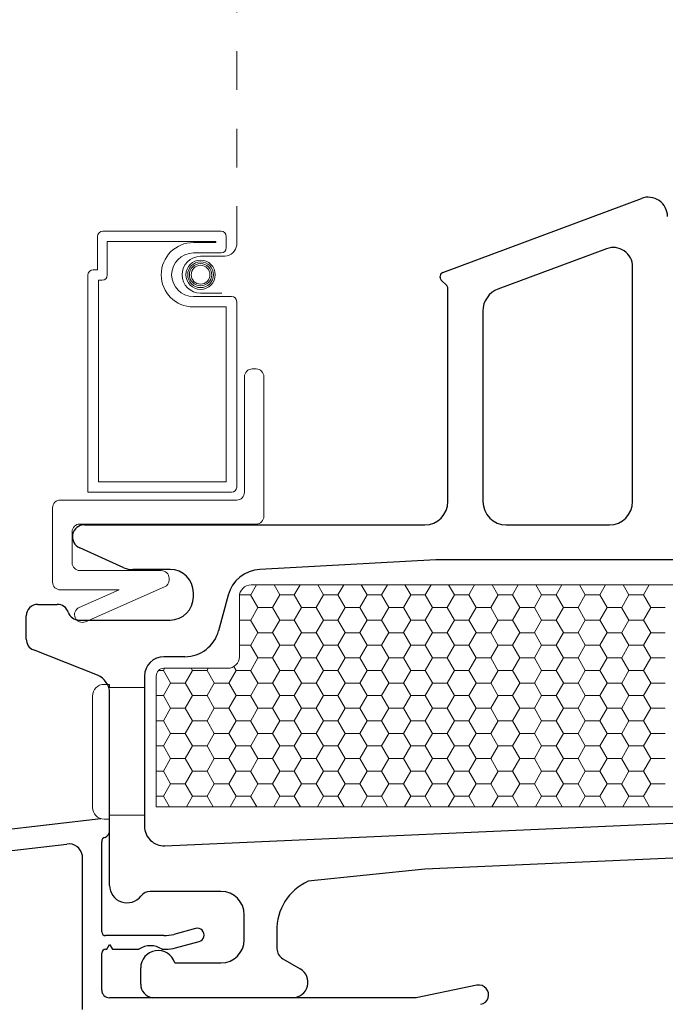
# Model space of a CAD drawing. Units: inches. Extents: x -498 to 909, y 157 to 829.
# Drawn here: x 578 to 579, y 268 to 270 of the extents above; entities that cross this region are included whole.
import ezdxf

# ---------------------------------------------------------------- set-up
doc = ezdxf.new("R2010")
doc.units = ezdxf.units.IN
doc.header["$MEASUREMENT"] = 0
doc.linetypes.add('DOT2', pattern=[0.125, 0, -0.125])
doc.layers.get('Defpoints').update_dxf_attribs({"true_color": 0x737373})
for name, color, linetype, lineweight in [('1', 2, 'Continuous', 9), ('3', 3, 'Continuous', 18), ('4', 4, 'Continuous', 25), ('5', 5, 'Continuous', 30)]:
    doc.layers.add(name, color=color, linetype=linetype, lineweight=lineweight)
doc.layers.add('Dimensions', color=7, linetype='Continuous')
doc.styles.add('ROMANS', font='romans.shx')
doc.dimstyles.new('SMALL + METRIC', dxfattribs={"dimtxt": 0.15, "dimasz": 0.15, "dimexe": 0.15, "dimexo": 0.175, "dimgap": 0.07, "dimtad": 0, "dimdec": 4, "dimzin": 0, "dimdsep": 46, "dimlunit": 5, "dimtxsty": 'ROMANS', "dimblk": 'ARCHTICK', "dimcen": 0.07, "dimclrd": 256, "dimclre": 256, "dimclrt": 256, "dimadec": 0, "dimazin": 0, "dimtfac": 1, "dimtdec": 4, "dimtofl": 0, "dimtmove": 0, "dimatfit": 3, "dimldrblk": 'CLOSEDBLANK', "dimfxl": 1, "dimtfillclr": 3, "dimtolj": 1, "dimtzin": 0, "dimarcsym": 0})

# ---------------------------------------------------------------- blocks, each defined once
blk = doc.blocks.new('_ArchTick')
at = {"color": 0, "linetype": 'ByBlock', "const_width": 0.15}
blk.add_lwpolyline([(-0.5, -0.5), (0.5, 0.5)], dxfattribs=at)
blk = doc.blocks.new('*D273')
at = {"layer": 'Defpoints', "color": 0, "transparency": 16777216}
for p in [(581.1517, 268.1006), (577.901, 265.9813), (577.901, 265.5683)]:
    blk.add_point(p, dxfattribs=at)
at = {"layer": 'Dimensions', "lineweight": -2, "transparency": 16777216}
for p, q in [((581.1517, 267.9256), (581.1517, 265.4183)), ((577.901, 265.8063), (577.901, 265.4183)), ((577.901, 265.5683), (579.0314, 265.5683)), ((581.1517, 265.5683), (580.0214, 265.5683))]:
    blk.add_line(p, q, dxfattribs=at)
at = {"layer": 'Dimensions', "lineweight": -2, "transparency": 16777216, "xscale": 0.15, "yscale": 0.15, "zscale": 0.15, "rotation": 180}
blk.add_blockref('_ArchTick', (577.901, 265.5683), dxfattribs=at)
at = {"layer": 'Dimensions', "lineweight": -2, "transparency": 16777216, "xscale": 0.15, "yscale": 0.15, "zscale": 0.15}
blk.add_blockref('_ArchTick', (581.1517, 265.5683), dxfattribs=at)
at = {"layer": 'Dimensions', "transparency": 16777216, "insert": (579.5264, 265.5683), "char_height": 0.15, "attachment_point": 5, "style": 'ROMANS'}
blk.add_mtext('\\A1;3{\\H1x;\\S1/4;} [83]', dxfattribs=at)
blk = doc.blocks.new('_ClosedBlank')
at = {"color": 0, "linetype": 'ByBlock', "lineweight": -2}
for p, q in [((-1, 0.167), (0, 0)), ((-1, 0.167), (-1, -0.167)), ((0, 0), (-1, -0.167))]:
    blk.add_line(p, q, dxfattribs=at)

msp = doc.modelspace()

# ---------------------------------------------------------------- linework, layer by layer
at = {"layer": '1', "color": 5, "linetype": 'DOT2', "ltscale": 0.25}
msp.add_line((578.22921, 269.7074), (578.22921, 272.4788), dxfattribs=at)
at = {"layer": '1', "color": 4}
for p, q in [((577.87057, 269.72964), (577.87057, 269.64334)), ((578.18881, 269.7431), (577.88403, 269.7431)), ((578.20228, 269.70046), (578.20228, 269.72964)), ((578.17534, 269.71617), (577.89551, 269.71617)), ((577.89551, 269.71617), (577.89551, 269.62987)), ((578.11764, 269.71392), (578.17534, 269.71392)), ((578.17534, 269.71392), (578.17534, 269.71617)), ((578.11764, 269.68699), (578.18881, 269.68699)), ((578.13605, 269.67835), (578.1986, 269.67835)), ((577.87057, 269.64334), (577.85909, 269.64334)), ((577.84563, 269.62987), (577.84563, 269.06971)), ((577.88204, 269.61641), (577.87256, 269.61641)), ((577.87256, 269.61641), (577.87256, 269.09665)), ((578.21574, 269.57476), (578.11764, 269.57476)), ((578.19043, 269.5834), (578.13605, 269.5834)), ((578.20228, 269.54782), (578.11764, 269.54782)), ((578.20228, 269.09665), (578.20228, 269.54782)), ((578.22921, 269.08318), (578.22921, 269.56129)), ((578.24921, 269.36771), (578.24921, 269.06971)), ((578.27921, 269.38771), (578.26921, 269.38771)), ((578.29921, 269.00771), (578.29921, 269.36771)), ((577.87256, 269.09665), (578.20228, 269.09665)), ((577.84563, 269.06971), (578.21574, 269.06971)), ((578.22921, 269.04971), (577.77481, 269.04971)), ((577.75481, 269.02971), (577.75481, 268.83771)), ((577.82481, 268.98771), (578.27921, 268.98771)), ((577.80481, 268.88771), (577.80481, 268.96771)), ((578.03481, 268.86771), (577.82481, 268.86771)), ((578.05481, 268.8439), (578.05481, 268.84771)), ((577.77481, 268.81771), (577.92587, 268.81771)), ((577.92587, 268.81771), (577.82311, 268.77238)), ((577.83925, 268.73578), (578.04288, 268.82561)), ((577.81288, 268.74601), (577.81288, 268.74601))]:
    msp.add_line(p, q, dxfattribs=at)
at = {"layer": '1', "color": 2, "linetype": 'Continuous'}
for p, q in [((578.28, 268.83057), (578.26521, 268.80495)), ((578.32537, 268.83057), (578.34014, 268.80499)), ((578.3925, 268.83057), (578.37771, 268.80495)), ((578.43787, 268.83057), (578.45264, 268.80499)), ((578.505, 268.83057), (578.49021, 268.80495)), ((578.55037, 268.83057), (578.56514, 268.80499)), ((578.6175, 268.83057), (578.60271, 268.80495)), ((578.66287, 268.83057), (578.67764, 268.80499)), ((578.73, 268.83057), (578.71521, 268.80495)), ((578.77537, 268.83057), (578.79014, 268.80499)), ((578.8425, 268.83057), (578.82771, 268.80495)), ((578.88787, 268.83057), (578.90264, 268.80499)), ((578.955, 268.83057), (578.94021, 268.80495)), ((579.00037, 268.83057), (579.01514, 268.80499)), ((579.0675, 268.83057), (579.05271, 268.80495)), ((579.11287, 268.83057), (579.12764, 268.80499)), ((579.18, 268.83057), (579.16521, 268.80495)), ((579.22537, 268.83057), (579.24014, 268.80499)), ((579.2925, 268.83057), (579.27771, 268.80495)), ((578.26514, 268.80491), (578.23645, 268.80491)), ((578.26514, 268.80499), (578.28389, 268.77252)), ((578.34021, 268.80495), (578.32146, 268.77247)), ((578.37764, 268.80491), (578.34014, 268.80491)), ((578.37764, 268.80499), (578.39639, 268.77252)), ((578.45271, 268.80495), (578.43396, 268.77247)), ((578.49014, 268.80491), (578.45264, 268.80491)), ((578.49014, 268.80499), (578.50889, 268.77252)), ((578.56521, 268.80495), (578.54646, 268.77247)), ((578.60264, 268.80491), (578.56514, 268.80491)), ((578.60264, 268.80499), (578.62139, 268.77252)), ((578.67771, 268.80495), (578.65896, 268.77247)), ((578.71514, 268.80491), (578.67764, 268.80491)), ((578.71514, 268.80499), (578.73389, 268.77252)), ((578.79021, 268.80495), (578.77146, 268.77247)), ((578.82764, 268.80491), (578.79014, 268.80491)), ((578.82764, 268.80499), (578.84639, 268.77252)), ((578.90271, 268.80495), (578.88396, 268.77247)), ((578.94014, 268.80491), (578.90264, 268.80491)), ((578.94014, 268.80499), (578.95889, 268.77252)), ((579.01521, 268.80495), (578.99646, 268.77247)), ((579.05264, 268.80491), (579.01514, 268.80491)), ((579.05264, 268.80499), (579.07139, 268.77252)), ((579.12771, 268.80495), (579.10896, 268.77247)), ((579.16514, 268.80491), (579.12764, 268.80491)), ((579.16514, 268.80499), (579.18389, 268.77252)), ((579.24021, 268.80495), (579.22146, 268.77247)), ((579.27764, 268.80491), (579.24014, 268.80491)), ((579.27764, 268.80499), (579.29639, 268.77252)), ((578.28396, 268.77247), (578.26521, 268.73999)), ((578.32139, 268.77243), (578.28389, 268.77243)), ((578.32139, 268.77252), (578.34014, 268.74004)), ((578.39646, 268.77247), (578.37771, 268.73999)), ((578.43389, 268.77243), (578.39639, 268.77243)), ((578.43389, 268.77252), (578.45264, 268.74004)), ((578.50896, 268.77247), (578.49021, 268.73999)), ((578.54639, 268.77243), (578.50889, 268.77243)), ((578.54639, 268.77252), (578.56514, 268.74004)), ((578.62146, 268.77247), (578.60271, 268.73999)), ((578.65889, 268.77243), (578.62139, 268.77243)), ((578.65889, 268.77252), (578.67764, 268.74004)), ((578.73396, 268.77247), (578.71521, 268.73999)), ((578.77139, 268.77243), (578.73389, 268.77243)), ((578.77139, 268.77252), (578.79014, 268.74004)), ((578.84646, 268.77247), (578.82771, 268.73999)), ((578.88389, 268.77243), (578.84639, 268.77243)), ((578.88389, 268.77252), (578.90264, 268.74004)), ((578.95896, 268.77247), (578.94021, 268.73999)), ((578.99639, 268.77243), (578.95889, 268.77243)), ((578.99639, 268.77252), (579.01514, 268.74004)), ((579.07146, 268.77247), (579.05271, 268.73999)), ((579.10889, 268.77243), (579.07139, 268.77243)), ((579.10889, 268.77252), (579.12764, 268.74004)), ((579.18396, 268.77247), (579.16521, 268.73999)), ((579.22139, 268.77243), (579.18389, 268.77243)), ((579.22139, 268.77252), (579.24014, 268.74004)), ((579.29646, 268.77247), (579.27771, 268.73999)), ((579.33389, 268.77243), (579.29639, 268.77243)), ((578.26514, 268.73996), (578.23614, 268.73996)), ((578.26514, 268.74004), (578.28389, 268.70756)), ((578.34021, 268.73999), (578.32146, 268.70752)), ((578.37764, 268.73996), (578.34014, 268.73996)), ((578.37764, 268.74004), (578.39639, 268.70756)), ((578.45271, 268.73999), (578.43396, 268.70752)), ((578.49014, 268.73996), (578.45264, 268.73996)), ((578.49014, 268.74004), (578.50889, 268.70756)), ((578.56521, 268.73999), (578.54646, 268.70752)), ((578.60264, 268.73996), (578.56514, 268.73996)), ((578.60264, 268.74004), (578.62139, 268.70756)), ((578.67771, 268.73999), (578.65896, 268.70752)), ((578.71514, 268.73996), (578.67764, 268.73996)), ((578.71514, 268.74004), (578.73389, 268.70756)), ((578.79021, 268.73999), (578.77146, 268.70752)), ((578.82764, 268.73996), (578.79014, 268.73996)), ((578.82764, 268.74004), (578.84639, 268.70756)), ((578.90271, 268.73999), (578.88396, 268.70752)), ((578.94014, 268.73996), (578.90264, 268.73996)), ((578.94014, 268.74004), (578.95889, 268.70756)), ((579.01521, 268.73999), (578.99646, 268.70752)), ((579.05264, 268.73996), (579.01514, 268.73996)), ((579.05264, 268.74004), (579.07139, 268.70756)), ((579.12771, 268.73999), (579.10896, 268.70752)), ((579.16514, 268.73996), (579.12764, 268.73996)), ((579.16514, 268.74004), (579.18389, 268.70756)), ((579.24021, 268.73999), (579.22146, 268.70752)), ((579.27764, 268.73996), (579.24014, 268.73996)), ((579.27764, 268.74004), (579.29639, 268.70756)), ((578.28396, 268.70752), (578.26521, 268.67504)), ((578.32139, 268.70748), (578.28389, 268.70748)), ((578.32139, 268.70756), (578.34014, 268.67509)), ((578.39646, 268.70752), (578.37771, 268.67504)), ((578.43389, 268.70748), (578.39639, 268.70748)), ((578.43389, 268.70756), (578.45264, 268.67509)), ((578.50896, 268.70752), (578.49021, 268.67504)), ((578.54639, 268.70748), (578.50889, 268.70748)), ((578.54639, 268.70756), (578.56514, 268.67509)), ((578.62146, 268.70752), (578.60271, 268.67504)), ((578.65889, 268.70748), (578.62139, 268.70748)), ((578.65889, 268.70756), (578.67764, 268.67509)), ((578.73396, 268.70752), (578.71521, 268.67504)), ((578.77139, 268.70748), (578.73389, 268.70748)), ((578.77139, 268.70756), (578.79014, 268.67509)), ((578.84646, 268.70752), (578.82771, 268.67504)), ((578.88389, 268.70748), (578.84639, 268.70748)), ((578.88389, 268.70756), (578.90264, 268.67509)), ((578.95896, 268.70752), (578.94021, 268.67504)), ((578.99639, 268.70748), (578.95889, 268.70748)), ((578.99639, 268.70756), (579.01514, 268.67509)), ((579.07146, 268.70752), (579.05271, 268.67504)), ((579.10889, 268.70748), (579.07139, 268.70748)), ((579.10889, 268.70756), (579.12764, 268.67509)), ((579.18396, 268.70752), (579.16521, 268.67504)), ((579.22139, 268.70748), (579.18389, 268.70748)), ((579.22139, 268.70756), (579.24014, 268.67509)), ((579.29646, 268.70752), (579.27771, 268.67504)), ((579.33389, 268.70748), (579.29639, 268.70748)), ((578.26514, 268.675), (578.23614, 268.675)), ((578.26514, 268.67509), (578.28389, 268.64261)), ((578.34021, 268.67504), (578.32146, 268.64257)), ((578.37764, 268.675), (578.34014, 268.675)), ((578.37764, 268.67509), (578.39639, 268.64261)), ((578.45271, 268.67504), (578.43396, 268.64257)), ((578.49014, 268.675), (578.45264, 268.675)), ((578.49014, 268.67509), (578.50889, 268.64261)), ((578.56521, 268.67504), (578.54646, 268.64257)), ((578.60264, 268.675), (578.56514, 268.675)), ((578.60264, 268.67509), (578.62139, 268.64261)), ((578.67771, 268.67504), (578.65896, 268.64257)), ((578.71514, 268.675), (578.67764, 268.675)), ((578.71514, 268.67509), (578.73389, 268.64261)), ((578.79021, 268.67504), (578.77146, 268.64257)), ((578.82764, 268.675), (578.79014, 268.675)), ((578.82764, 268.67509), (578.84639, 268.64261)), ((578.90271, 268.67504), (578.88396, 268.64257)), ((578.94014, 268.675), (578.90264, 268.675)), ((578.94014, 268.67509), (578.95889, 268.64261)), ((579.01521, 268.67504), (578.99646, 268.64257)), ((579.05264, 268.675), (579.01514, 268.675)), ((579.05264, 268.67509), (579.07139, 268.64261)), ((579.12771, 268.67504), (579.10896, 268.64257)), ((579.16514, 268.675), (579.12764, 268.675)), ((579.16514, 268.67509), (579.18389, 268.64261)), ((579.24021, 268.67504), (579.22146, 268.64257)), ((579.27764, 268.675), (579.24014, 268.675)), ((579.27764, 268.67509), (579.29639, 268.64261)), ((578.28396, 268.64257), (578.26521, 268.61009)), ((578.32139, 268.64253), (578.28389, 268.64253)), ((578.32139, 268.64261), (578.34014, 268.61014)), ((578.39646, 268.64257), (578.37771, 268.61009)), ((578.43389, 268.64253), (578.39639, 268.64253)), ((578.43389, 268.64261), (578.45264, 268.61014)), ((578.50896, 268.64257), (578.49021, 268.61009)), ((578.54639, 268.64253), (578.50889, 268.64253)), ((578.54639, 268.64261), (578.56514, 268.61014)), ((578.62146, 268.64257), (578.60271, 268.61009)), ((578.65889, 268.64253), (578.62139, 268.64253)), ((578.65889, 268.64261), (578.67764, 268.61014)), ((578.73396, 268.64257), (578.71521, 268.61009)), ((578.77139, 268.64253), (578.73389, 268.64253)), ((578.77139, 268.64261), (578.79014, 268.61014)), ((578.84646, 268.64257), (578.82771, 268.61009)), ((578.88389, 268.64253), (578.84639, 268.64253)), ((578.88389, 268.64261), (578.90264, 268.61014)), ((578.95896, 268.64257), (578.94021, 268.61009)), ((578.99639, 268.64253), (578.95889, 268.64253)), ((578.99639, 268.64261), (579.01514, 268.61014)), ((579.07146, 268.64257), (579.05271, 268.61009)), ((579.10889, 268.64253), (579.07139, 268.64253)), ((579.10889, 268.64261), (579.12764, 268.61014)), ((579.18396, 268.64257), (579.16521, 268.61009)), ((579.22139, 268.64253), (579.18389, 268.64253)), ((579.22139, 268.64261), (579.24014, 268.61014)), ((579.29646, 268.64257), (579.27771, 268.61009)), ((579.33389, 268.64253), (579.29639, 268.64253)), ((578.04014, 268.61005), (578.02789, 268.61005)), ((578.04014, 268.61014), (578.05889, 268.57766)), ((578.04337, 268.61557), (578.04021, 268.61009)), ((578.11521, 268.61009), (578.09646, 268.57761)), ((578.112, 268.61557), (578.11514, 268.61014)), ((578.15264, 268.61005), (578.11514, 268.61005)), ((578.15264, 268.61014), (578.17139, 268.57766)), ((578.15587, 268.61557), (578.15271, 268.61009)), ((578.22771, 268.61009), (578.20896, 268.57761)), ((578.22192, 268.62005), (578.22764, 268.61014)), ((578.26514, 268.61005), (578.22764, 268.61005)), ((578.26514, 268.61014), (578.28389, 268.57766)), ((578.34021, 268.61009), (578.32146, 268.57761)), ((578.37764, 268.61005), (578.34014, 268.61005)), ((578.37764, 268.61014), (578.39639, 268.57766)), ((578.45271, 268.61009), (578.43396, 268.57761)), ((578.49014, 268.61005), (578.45264, 268.61005)), ((578.49014, 268.61014), (578.50889, 268.57766)), ((578.56521, 268.61009), (578.54646, 268.57761)), ((578.60264, 268.61005), (578.56514, 268.61005)), ((578.60264, 268.61014), (578.62139, 268.57766)), ((578.67771, 268.61009), (578.65896, 268.57761)), ((578.71514, 268.61005), (578.67764, 268.61005)), ((578.71514, 268.61014), (578.73389, 268.57766)), ((578.79021, 268.61009), (578.77146, 268.57761)), ((578.82764, 268.61005), (578.79014, 268.61005)), ((578.82764, 268.61014), (578.84639, 268.57766)), ((578.90271, 268.61009), (578.88396, 268.57761)), ((578.94014, 268.61005), (578.90264, 268.61005)), ((578.94014, 268.61014), (578.95889, 268.57766)), ((579.01521, 268.61009), (578.99646, 268.57761)), ((579.05264, 268.61005), (579.01514, 268.61005)), ((579.05264, 268.61014), (579.07139, 268.57766)), ((579.12771, 268.61009), (579.10896, 268.57761)), ((579.16514, 268.61005), (579.12764, 268.61005)), ((579.16514, 268.61014), (579.18389, 268.57766)), ((579.24021, 268.61009), (579.22146, 268.57761)), ((579.27764, 268.61005), (579.24014, 268.61005)), ((579.27764, 268.61014), (579.29639, 268.57766)), ((578.05896, 268.57761), (578.04021, 268.54514)), ((578.09639, 268.57758), (578.05889, 268.57758)), ((578.09639, 268.57766), (578.11514, 268.54518)), ((578.17146, 268.57761), (578.15271, 268.54514)), ((578.20889, 268.57758), (578.17139, 268.57758)), ((578.20889, 268.57766), (578.22764, 268.54518)), ((578.28396, 268.57761), (578.26521, 268.54514)), ((578.32139, 268.57758), (578.28389, 268.57758)), ((578.32139, 268.57766), (578.34014, 268.54518)), ((578.39646, 268.57761), (578.37771, 268.54514)), ((578.43389, 268.57758), (578.39639, 268.57758)), ((578.43389, 268.57766), (578.45264, 268.54518)), ((578.50896, 268.57761), (578.49021, 268.54514)), ((578.54639, 268.57758), (578.50889, 268.57758)), ((578.54639, 268.57766), (578.56514, 268.54518)), ((578.62146, 268.57761), (578.60271, 268.54514)), ((578.65889, 268.57758), (578.62139, 268.57758)), ((578.65889, 268.57766), (578.67764, 268.54518)), ((578.73396, 268.57761), (578.71521, 268.54514)), ((578.77139, 268.57758), (578.73389, 268.57758)), ((578.77139, 268.57766), (578.79014, 268.54518)), ((578.84646, 268.57761), (578.82771, 268.54514)), ((578.88389, 268.57758), (578.84639, 268.57758)), ((578.88389, 268.57766), (578.90264, 268.54518)), ((578.95896, 268.57761), (578.94021, 268.54514)), ((578.99639, 268.57758), (578.95889, 268.57758)), ((578.99639, 268.57766), (579.01514, 268.54518)), ((579.07146, 268.57761), (579.05271, 268.54514)), ((579.10889, 268.57758), (579.07139, 268.57758)), ((579.10889, 268.57766), (579.12764, 268.54518)), ((579.18396, 268.57761), (579.16521, 268.54514)), ((579.22139, 268.57758), (579.18389, 268.57758)), ((579.22139, 268.57766), (579.24014, 268.54518)), ((579.29646, 268.57761), (579.27771, 268.54514)), ((579.33389, 268.57758), (579.29639, 268.57758)), ((578.04014, 268.5451), (578.02168, 268.5451)), ((578.04014, 268.54518), (578.05889, 268.51271)), ((578.11521, 268.54514), (578.09646, 268.51266)), ((578.15264, 268.5451), (578.11514, 268.5451)), ((578.15264, 268.54518), (578.17139, 268.51271)), ((578.22771, 268.54514), (578.20896, 268.51266)), ((578.26514, 268.5451), (578.22764, 268.5451)), ((578.26514, 268.54518), (578.28389, 268.51271)), ((578.34021, 268.54514), (578.32146, 268.51266)), ((578.37764, 268.5451), (578.34014, 268.5451)), ((578.37764, 268.54518), (578.39639, 268.51271)), ((578.45271, 268.54514), (578.43396, 268.51266)), ((578.49014, 268.5451), (578.45264, 268.5451)), ((578.49014, 268.54518), (578.50889, 268.51271)), ((578.56521, 268.54514), (578.54646, 268.51266)), ((578.60264, 268.5451), (578.56514, 268.5451)), ((578.60264, 268.54518), (578.62139, 268.51271)), ((578.67771, 268.54514), (578.65896, 268.51266)), ((578.71514, 268.5451), (578.67764, 268.5451)), ((578.71514, 268.54518), (578.73389, 268.51271)), ((578.79021, 268.54514), (578.77146, 268.51266)), ((578.82764, 268.5451), (578.79014, 268.5451)), ((578.82764, 268.54518), (578.84639, 268.51271)), ((578.90271, 268.54514), (578.88396, 268.51266)), ((578.94014, 268.5451), (578.90264, 268.5451)), ((578.94014, 268.54518), (578.95889, 268.51271)), ((579.01521, 268.54514), (578.99646, 268.51266)), ((579.05264, 268.5451), (579.01514, 268.5451)), ((579.05264, 268.54518), (579.07139, 268.51271)), ((579.12771, 268.54514), (579.10896, 268.51266)), ((579.16514, 268.5451), (579.12764, 268.5451)), ((579.16514, 268.54518), (579.18389, 268.51271)), ((579.24021, 268.54514), (579.22146, 268.51266)), ((579.27764, 268.5451), (579.24014, 268.5451)), ((579.27764, 268.54518), (579.29639, 268.51271)), ((578.05896, 268.51266), (578.04021, 268.48019)), ((578.09639, 268.51262), (578.05889, 268.51262)), ((578.09639, 268.51271), (578.11514, 268.48023)), ((578.17146, 268.51266), (578.15271, 268.48019)), ((578.20889, 268.51262), (578.17139, 268.51262)), ((578.20889, 268.51271), (578.22764, 268.48023)), ((578.28396, 268.51266), (578.26521, 268.48019)), ((578.32139, 268.51262), (578.28389, 268.51262)), ((578.32139, 268.51271), (578.34014, 268.48023)), ((578.39646, 268.51266), (578.37771, 268.48019)), ((578.43389, 268.51262), (578.39639, 268.51262)), ((578.43389, 268.51271), (578.45264, 268.48023)), ((578.50896, 268.51266), (578.49021, 268.48019)), ((578.54639, 268.51262), (578.50889, 268.51262)), ((578.54639, 268.51271), (578.56514, 268.48023)), ((578.62146, 268.51266), (578.60271, 268.48019)), ((578.65889, 268.51262), (578.62139, 268.51262)), ((578.65889, 268.51271), (578.67764, 268.48023)), ((578.73396, 268.51266), (578.71521, 268.48019)), ((578.77139, 268.51262), (578.73389, 268.51262)), ((578.77139, 268.51271), (578.79014, 268.48023)), ((578.84646, 268.51266), (578.82771, 268.48019)), ((578.88389, 268.51262), (578.84639, 268.51262)), ((578.88389, 268.51271), (578.90264, 268.48023)), ((578.95896, 268.51266), (578.94021, 268.48019)), ((578.99639, 268.51262), (578.95889, 268.51262)), ((578.99639, 268.51271), (579.01514, 268.48023)), ((579.07146, 268.51266), (579.05271, 268.48019)), ((579.10889, 268.51262), (579.07139, 268.51262)), ((579.10889, 268.51271), (579.12764, 268.48023)), ((579.18396, 268.51266), (579.16521, 268.48019)), ((579.22139, 268.51262), (579.18389, 268.51262)), ((579.22139, 268.51271), (579.24014, 268.48023)), ((579.29646, 268.51266), (579.27771, 268.48019)), ((579.33389, 268.51262), (579.29639, 268.51262)), ((578.04014, 268.48015), (578.02168, 268.48015)), ((578.04014, 268.48023), (578.05889, 268.44776)), ((578.11521, 268.48019), (578.09646, 268.44771)), ((578.15264, 268.48015), (578.11514, 268.48015)), ((578.15264, 268.48023), (578.17139, 268.44776)), ((578.22771, 268.48019), (578.20896, 268.44771)), ((578.26514, 268.48015), (578.22764, 268.48015)), ((578.26514, 268.48023), (578.28389, 268.44776)), ((578.34021, 268.48019), (578.32146, 268.44771)), ((578.37764, 268.48015), (578.34014, 268.48015)), ((578.37764, 268.48023), (578.39639, 268.44776)), ((578.45271, 268.48019), (578.43396, 268.44771)), ((578.49014, 268.48015), (578.45264, 268.48015)), ((578.49014, 268.48023), (578.50889, 268.44776)), ((578.56521, 268.48019), (578.54646, 268.44771)), ((578.60264, 268.48015), (578.56514, 268.48015)), ((578.60264, 268.48023), (578.62139, 268.44776)), ((578.67771, 268.48019), (578.65896, 268.44771)), ((578.71514, 268.48015), (578.67764, 268.48015)), ((578.71514, 268.48023), (578.73389, 268.44776)), ((578.79021, 268.48019), (578.77146, 268.44771)), ((578.82764, 268.48015), (578.79014, 268.48015)), ((578.82764, 268.48023), (578.84639, 268.44776)), ((578.90271, 268.48019), (578.88396, 268.44771)), ((578.94014, 268.48015), (578.90264, 268.48015)), ((578.94014, 268.48023), (578.95889, 268.44776)), ((579.01521, 268.48019), (578.99646, 268.44771)), ((579.05264, 268.48015), (579.01514, 268.48015)), ((579.05264, 268.48023), (579.07139, 268.44776)), ((579.12771, 268.48019), (579.10896, 268.44771)), ((579.16514, 268.48015), (579.12764, 268.48015)), ((579.16514, 268.48023), (579.18389, 268.44776)), ((579.24021, 268.48019), (579.22146, 268.44771)), ((579.27764, 268.48015), (579.24014, 268.48015)), ((579.27764, 268.48023), (579.29639, 268.44776)), ((578.05896, 268.44771), (578.04021, 268.41523)), ((578.09639, 268.44767), (578.05889, 268.44767)), ((578.09639, 268.44776), (578.11514, 268.41528)), ((578.17146, 268.44771), (578.15271, 268.41523)), ((578.20889, 268.44767), (578.17139, 268.44767)), ((578.20889, 268.44776), (578.22764, 268.41528)), ((578.28396, 268.44771), (578.26521, 268.41523)), ((578.32139, 268.44767), (578.28389, 268.44767)), ((578.32139, 268.44776), (578.34014, 268.41528)), ((578.39646, 268.44771), (578.37771, 268.41523)), ((578.43389, 268.44767), (578.39639, 268.44767)), ((578.43389, 268.44776), (578.45264, 268.41528)), ((578.50896, 268.44771), (578.49021, 268.41523)), ((578.54639, 268.44767), (578.50889, 268.44767)), ((578.54639, 268.44776), (578.56514, 268.41528)), ((578.62146, 268.44771), (578.60271, 268.41523)), ((578.65889, 268.44767), (578.62139, 268.44767)), ((578.65889, 268.44776), (578.67764, 268.41528)), ((578.73396, 268.44771), (578.71521, 268.41523)), ((578.77139, 268.44767), (578.73389, 268.44767)), ((578.77139, 268.44776), (578.79014, 268.41528)), ((578.84646, 268.44771), (578.82771, 268.41523)), ((578.88389, 268.44767), (578.84639, 268.44767)), ((578.88389, 268.44776), (578.90264, 268.41528)), ((578.95896, 268.44771), (578.94021, 268.41523)), ((578.99639, 268.44767), (578.95889, 268.44767)), ((578.99639, 268.44776), (579.01514, 268.41528)), ((579.07146, 268.44771), (579.05271, 268.41523)), ((579.10889, 268.44767), (579.07139, 268.44767)), ((579.10889, 268.44776), (579.12764, 268.41528)), ((579.18396, 268.44771), (579.16521, 268.41523)), ((579.22139, 268.44767), (579.18389, 268.44767)), ((579.22139, 268.44776), (579.24014, 268.41528)), ((579.29646, 268.44771), (579.27771, 268.41523)), ((579.33389, 268.44767), (579.29639, 268.44767)), ((578.04014, 268.4152), (578.02168, 268.4152)), ((578.04014, 268.41528), (578.05889, 268.3828)), ((578.11521, 268.41523), (578.09646, 268.38276)), ((578.15264, 268.4152), (578.11514, 268.4152)), ((578.15264, 268.41528), (578.17139, 268.3828)), ((578.22771, 268.41523), (578.20896, 268.38276)), ((578.26514, 268.4152), (578.22764, 268.4152)), ((578.26514, 268.41528), (578.28389, 268.3828)), ((578.34021, 268.41523), (578.32146, 268.38276)), ((578.37764, 268.4152), (578.34014, 268.4152)), ((578.37764, 268.41528), (578.39639, 268.3828)), ((578.45271, 268.41523), (578.43396, 268.38276)), ((578.49014, 268.4152), (578.45264, 268.4152)), ((578.49014, 268.41528), (578.50889, 268.3828)), ((578.56521, 268.41523), (578.54646, 268.38276)), ((578.60264, 268.4152), (578.56514, 268.4152)), ((578.60264, 268.41528), (578.62139, 268.3828)), ((578.67771, 268.41523), (578.65896, 268.38276)), ((578.71514, 268.4152), (578.67764, 268.4152)), ((578.71514, 268.41528), (578.73389, 268.3828)), ((578.79021, 268.41523), (578.77146, 268.38276)), ((578.82764, 268.4152), (578.79014, 268.4152)), ((578.82764, 268.41528), (578.84639, 268.3828)), ((578.90271, 268.41523), (578.88396, 268.38276)), ((578.94014, 268.4152), (578.90264, 268.4152)), ((578.94014, 268.41528), (578.95889, 268.3828)), ((579.01521, 268.41523), (578.99646, 268.38276)), ((579.05264, 268.4152), (579.01514, 268.4152)), ((579.05264, 268.41528), (579.07139, 268.3828)), ((579.12771, 268.41523), (579.10896, 268.38276)), ((579.16514, 268.4152), (579.12764, 268.4152)), ((579.16514, 268.41528), (579.18389, 268.3828)), ((579.24021, 268.41523), (579.22146, 268.38276)), ((579.27764, 268.4152), (579.24014, 268.4152)), ((579.27764, 268.41528), (579.29639, 268.3828)), ((578.05896, 268.38276), (578.04021, 268.35028)), ((578.09639, 268.38272), (578.05889, 268.38272)), ((578.09639, 268.3828), (578.11514, 268.35033)), ((578.17146, 268.38276), (578.15271, 268.35028)), ((578.20889, 268.38272), (578.17139, 268.38272)), ((578.20889, 268.3828), (578.22764, 268.35033)), ((578.28396, 268.38276), (578.26521, 268.35028)), ((578.32139, 268.38272), (578.28389, 268.38272)), ((578.32139, 268.3828), (578.34014, 268.35033)), ((578.39646, 268.38276), (578.37771, 268.35028)), ((578.43389, 268.38272), (578.39639, 268.38272)), ((578.43389, 268.3828), (578.45264, 268.35033)), ((578.50896, 268.38276), (578.49021, 268.35028)), ((578.54639, 268.38272), (578.50889, 268.38272)), ((578.54639, 268.3828), (578.56514, 268.35033)), ((578.62146, 268.38276), (578.60271, 268.35028)), ((578.65889, 268.38272), (578.62139, 268.38272)), ((578.65889, 268.3828), (578.67764, 268.35033)), ((578.73396, 268.38276), (578.71521, 268.35028)), ((578.77139, 268.38272), (578.73389, 268.38272)), ((578.77139, 268.3828), (578.79014, 268.35033)), ((578.84646, 268.38276), (578.82771, 268.35028)), ((578.88389, 268.38272), (578.84639, 268.38272)), ((578.88389, 268.3828), (578.90264, 268.35033)), ((578.95896, 268.38276), (578.94021, 268.35028)), ((578.99639, 268.38272), (578.95889, 268.38272)), ((578.99639, 268.3828), (579.01514, 268.35033)), ((579.07146, 268.38276), (579.05271, 268.35028)), ((579.10889, 268.38272), (579.07139, 268.38272)), ((579.10889, 268.3828), (579.12764, 268.35033)), ((579.18396, 268.38276), (579.16521, 268.35028)), ((579.22139, 268.38272), (579.18389, 268.38272)), ((579.22139, 268.3828), (579.24014, 268.35033)), ((579.29646, 268.38276), (579.27771, 268.35028)), ((579.33389, 268.38272), (579.29639, 268.38272)), ((578.04014, 268.35024), (578.02168, 268.35024)), ((578.04014, 268.35033), (578.05889, 268.31785)), ((578.11521, 268.35028), (578.09646, 268.31781)), ((578.15264, 268.35024), (578.11514, 268.35024)), ((578.15264, 268.35033), (578.17139, 268.31785)), ((578.22771, 268.35028), (578.20896, 268.31781)), ((578.26514, 268.35024), (578.22764, 268.35024)), ((578.26514, 268.35033), (578.28389, 268.31785)), ((578.34021, 268.35028), (578.32146, 268.31781)), ((578.37764, 268.35024), (578.34014, 268.35024)), ((578.37764, 268.35033), (578.39639, 268.31785)), ((578.45271, 268.35028), (578.43396, 268.31781)), ((578.49014, 268.35024), (578.45264, 268.35024)), ((578.49014, 268.35033), (578.50889, 268.31785)), ((578.56521, 268.35028), (578.54646, 268.31781)), ((578.60264, 268.35024), (578.56514, 268.35024)), ((578.60264, 268.35033), (578.62139, 268.31785)), ((578.67771, 268.35028), (578.65896, 268.31781)), ((578.71514, 268.35024), (578.67764, 268.35024)), ((578.71514, 268.35033), (578.73389, 268.31785)), ((578.79021, 268.35028), (578.77146, 268.31781)), ((578.82764, 268.35024), (578.79014, 268.35024)), ((578.82764, 268.35033), (578.84639, 268.31785)), ((578.90271, 268.35028), (578.88396, 268.31781)), ((578.94014, 268.35024), (578.90264, 268.35024)), ((578.94014, 268.35033), (578.95889, 268.31785)), ((579.01521, 268.35028), (578.99646, 268.31781)), ((579.05264, 268.35024), (579.01514, 268.35024)), ((579.05264, 268.35033), (579.07139, 268.31785)), ((579.12771, 268.35028), (579.10896, 268.31781)), ((579.16514, 268.35024), (579.12764, 268.35024)), ((579.16514, 268.35033), (579.18389, 268.31785)), ((579.24021, 268.35028), (579.22146, 268.31781)), ((579.27764, 268.35024), (579.24014, 268.35024)), ((579.27764, 268.35033), (579.29639, 268.31785)), ((578.05896, 268.31781), (578.04021, 268.28533)), ((578.09639, 268.31777), (578.05889, 268.31777)), ((578.09639, 268.31785), (578.11514, 268.28538)), ((578.17146, 268.31781), (578.15271, 268.28533)), ((578.20889, 268.31777), (578.17139, 268.31777)), ((578.20889, 268.31785), (578.22764, 268.28538)), ((578.28396, 268.31781), (578.26521, 268.28533)), ((578.32139, 268.31777), (578.28389, 268.31777)), ((578.32139, 268.31785), (578.34014, 268.28538)), ((578.39646, 268.31781), (578.37771, 268.28533)), ((578.43389, 268.31777), (578.39639, 268.31777)), ((578.43389, 268.31785), (578.45264, 268.28538)), ((578.50896, 268.31781), (578.49021, 268.28533)), ((578.54639, 268.31777), (578.50889, 268.31777)), ((578.54639, 268.31785), (578.56514, 268.28538)), ((578.62146, 268.31781), (578.60271, 268.28533)), ((578.65889, 268.31777), (578.62139, 268.31777)), ((578.65889, 268.31785), (578.67764, 268.28538)), ((578.73396, 268.31781), (578.71521, 268.28533)), ((578.77139, 268.31777), (578.73389, 268.31777)), ((578.77139, 268.31785), (578.79014, 268.28538)), ((578.84646, 268.31781), (578.82771, 268.28533)), ((578.88389, 268.31777), (578.84639, 268.31777)), ((578.88389, 268.31785), (578.90264, 268.28538)), ((578.95896, 268.31781), (578.94021, 268.28533)), ((578.99639, 268.31777), (578.95889, 268.31777)), ((578.99639, 268.31785), (579.01514, 268.28538)), ((579.07146, 268.31781), (579.05271, 268.28533)), ((579.10889, 268.31777), (579.07139, 268.31777)), ((579.10889, 268.31785), (579.12764, 268.28538)), ((579.18396, 268.31781), (579.16521, 268.28533)), ((579.22139, 268.31777), (579.18389, 268.31777)), ((579.22139, 268.31785), (579.24014, 268.28538)), ((579.29646, 268.31781), (579.27771, 268.28533)), ((579.33389, 268.31777), (579.29639, 268.31777)), ((578.04014, 268.28529), (578.02168, 268.28529)), ((578.04014, 268.28538), (578.05578, 268.25828)), ((578.11521, 268.28533), (578.09959, 268.25828)), ((578.15264, 268.28529), (578.11514, 268.28529)), ((578.15264, 268.28538), (578.16828, 268.25828)), ((578.22771, 268.28533), (578.21209, 268.25828)), ((578.26514, 268.28529), (578.22764, 268.28529)), ((578.26514, 268.28538), (578.28078, 268.25828)), ((578.34021, 268.28533), (578.32459, 268.25828)), ((578.37764, 268.28529), (578.34014, 268.28529)), ((578.37764, 268.28538), (578.39328, 268.25828)), ((578.45271, 268.28533), (578.43709, 268.25828)), ((578.49014, 268.28529), (578.45264, 268.28529)), ((578.49014, 268.28538), (578.50578, 268.25828)), ((578.56521, 268.28533), (578.54959, 268.25828)), ((578.60264, 268.28529), (578.56514, 268.28529)), ((578.60264, 268.28538), (578.61828, 268.25828)), ((578.67771, 268.28533), (578.66209, 268.25828)), ((578.71514, 268.28529), (578.67764, 268.28529)), ((578.71514, 268.28538), (578.73078, 268.25828)), ((578.79021, 268.28533), (578.77459, 268.25828)), ((578.82764, 268.28529), (578.79014, 268.28529)), ((578.82764, 268.28538), (578.84328, 268.25828)), ((578.90271, 268.28533), (578.88709, 268.25828)), ((578.94014, 268.28529), (578.90264, 268.28529)), ((578.94014, 268.28538), (578.95578, 268.25828)), ((579.01521, 268.28533), (578.99959, 268.25828)), ((579.05264, 268.28529), (579.01514, 268.28529)), ((579.05264, 268.28538), (579.06828, 268.25828)), ((579.12771, 268.28533), (579.11209, 268.25828)), ((579.16514, 268.28529), (579.12764, 268.28529)), ((579.16514, 268.28538), (579.18078, 268.25828)), ((579.24021, 268.28533), (579.22459, 268.25828)), ((579.27764, 268.28529), (579.24014, 268.28529)), ((579.27764, 268.28538), (579.29328, 268.25828))]:
    msp.add_line(p, q, dxfattribs=at)
at = {"layer": '1'}
for p, q in [((580.17168, 268.83057), (578.26614, 268.83057)), ((578.23614, 268.80057), (578.23614, 268.64557)), ((578.20614, 268.61557), (578.04168, 268.61557)), ((578.02168, 268.59557), (578.02168, 268.25828)), ((578.02168, 268.25828), (579.60781, 268.25828))]:
    msp.add_line(p, q, dxfattribs=at)
at = {"layer": '1', "color": 4}
msp.add_lwpolyline([(578.19043, 269.5834), (578.13605, 269.5834, -1), (578.13605, 269.67835), (578.1986, 269.67835, 0.3525451), (578.22921, 269.7074)], format="xyb", dxfattribs=at)
msp.add_circle((578.13605, 269.63087), 0.03773, dxfattribs=at)
at = {"layer": '1', "color": 2}
for radius in [0.03325, 0.02876, 0.02427]:
    msp.add_circle((578.13605, 269.63087), radius, dxfattribs=at)
at = {"layer": '1', "color": 4}
for centre, radius, start, end in [((577.88403, 269.72964), 0.01347, 90, 180), ((578.18881, 269.72964), 0.01347, 0, 90), ((578.11764, 269.63087), 0.08305, 90, 270), ((578.18881, 269.70046), 0.01347, 270, 360), ((578.19587, 269.71188), 0.03365, 274.65997, 352.33939), ((578.11764, 269.63087), 0.05612, 90, 270), ((578.13605, 269.63087), 0.04747, 90, 270), ((578.13605, 269.63087), 0.04747, 90, 270), ((577.85909, 269.62987), 0.01347, 90, 180), ((577.88204, 269.62987), 0.01347, 270, 0), ((578.21574, 269.56129), 0.01347, 360, 90), ((578.26921, 269.36771), 0.02, 90, 180), ((578.27921, 269.36771), 0.02, 0, 90), ((578.21574, 269.08318), 0.01347, 270, 0), ((578.22921, 269.06971), 0.02, 270, 0), ((577.77481, 269.02971), 0.02, 90, 180), ((577.82481, 268.96771), 0.02, 90, 180), ((578.27921, 269.00771), 0.02, 270, 0), ((577.82481, 268.88771), 0.02, 180, 270), ((578.03481, 268.84771), 0.02, 0, 90), ((577.77481, 268.83771), 0.02, 180, 270), ((578.03481, 268.8439), 0.02, 293.80292, 0), ((577.83118, 268.75408), 0.02, 113.80292, 203.80292), ((577.83118, 268.75408), 0.02, 203.80292, 293.80292)]:
    msp.add_arc(centre, radius, start, end, dxfattribs=at)
at = {"layer": '1'}
for centre, radius, start, end in [((578.26614, 268.80057), 0.03, 90, 180), ((578.20614, 268.64557), 0.03, 270, 0), ((578.04168, 268.59557), 0.02, 90, 180)]:
    msp.add_arc(centre, radius, start, end, dxfattribs=at)
at = {"layer": '3'}
for p, q in [((577.90168, 268.57406), (577.88746, 268.57406)), ((577.90168, 268.56628), (577.90168, 268.57406)), ((577.98168, 268.56628), (577.90168, 268.56628)), ((577.99168, 268.56628), (577.98168, 268.56628)), ((577.99168, 268.23713), (577.99168, 268.56628)), ((577.85746, 268.54406), (577.85746, 268.25677)), ((577.88746, 268.22677), (577.90168, 268.22677)), ((577.90168, 268.22677), (577.90168, 268.23713)), ((577.90168, 268.23713), (577.98168, 268.23713)), ((577.98168, 268.23713), (577.99168, 268.23713))]:
    msp.add_line(p, q, dxfattribs=at)
for centre, start, end in [((577.88746, 268.54406), 90, 180), ((577.88746, 268.25677), 180, 270)]:
    msp.add_arc(centre, 0.03, start, end, dxfattribs=at)
at = {"layer": '4', "color": 5}
for p, q in [((577.87875, 268.22735), (576.44608, 268.05862)), ((577.90168, 268.19717), (577.90168, 268.20794)), ((576.45398, 268.00499), (577.79108, 268.162)), ((577.88123, 267.93586), (577.88123, 268.16812)), ((577.83123, 268.13403), (577.83123, 267.73552)), ((578.12298, 267.94421), (578.0672, 267.92927)), ((578.04132, 267.92586), (577.89123, 267.92586)), ((577.89123, 267.89086), (577.89446, 267.89086)), ((577.89446, 267.89086), (577.90168, 267.90336)), ((577.90168, 267.90336), (577.90889, 267.89086)), ((577.90889, 267.89086), (577.97653, 267.89086)), ((578.03683, 267.89086), (578.04592, 267.89086)), ((578.07181, 267.89427), (578.13204, 267.91041)), ((577.88123, 267.78554), (577.88123, 267.88086)), ((578.84852, 267.79787), (578.69169, 267.76586)), ((578.69169, 267.76586), (577.90091, 267.76586))]:
    msp.add_line(p, q, dxfattribs=at)
for centre, radius, start, end in [((577.88301, 268.19682), 0.01868, 291.50322, 1.0771), ((577.89281, 268.16825), 0.01158, 104.79538, 180.66084), ((577.79667, 268.12722), 0.03523, 11.14742, 99.13676), ((578.12772, 267.92737), 0.0175, 284.29934, 105.70066), ((577.89123, 267.93586), 0.01, 180, 270), ((578.04132, 268.02586), 0.1, 270, 285), ((577.89123, 267.88086), 0.01, 90, 180), ((578.00668, 267.84486), 0.055, 56.7581, 123.2419), ((578.04592, 267.99086), 0.1, 270, 285), ((578.85353, 267.77333), 0.02505, 281.537, 101.537), ((577.90091, 267.78554), 0.01968, 180, 270)]:
    msp.add_arc(centre, radius, start, end, dxfattribs=at)
at = {"layer": '5'}
for p, q in [((578.76017, 269.63653), (579.27218, 269.82768)), ((579.18218, 269.69801), (578.90268, 269.59367)), ((579.18218, 269.69801), (578.90268, 269.59367)), ((579.24967, 269.04557), (579.24967, 269.65117)), ((579.24967, 269.04557), (579.24967, 269.65117)), ((578.75367, 269.62427), (578.75367, 269.62716)), ((578.77074, 269.60306), (578.7566, 269.6172)), ((578.77367, 269.04557), (578.77367, 269.59599)), ((578.86367, 269.53745), (578.86367, 269.04557)), ((578.86367, 269.53745), (578.86367, 269.04557)), ((577.83666, 268.98557), (578.71367, 268.98557)), ((578.92367, 268.98557), (579.18967, 268.98557)), ((578.92367, 268.98557), (579.18967, 268.98557)), ((577.93859, 268.87514), (577.82479, 268.92643)), ((578.74221, 268.89557), (578.28914, 268.87063)), ((579.70431, 268.89557), (578.74221, 268.89557)), ((578.05774, 268.87057), (577.96155, 268.87057)), ((578.11774, 268.79984), (578.11774, 268.81057)), ((577.71667, 268.78057), (577.76651, 268.78057)), ((578.20716, 268.80406), (578.18256, 268.71227)), ((577.68667, 268.69079), (577.68667, 268.75057)), ((577.82333, 268.73984), (578.05774, 268.73984)), ((577.8701, 268.59773), (577.70562, 268.6629)), ((578.09563, 268.64557), (578.04168, 268.64557)), ((577.99168, 268.59557), (577.99168, 268.20784)), ((577.90168, 268.05557), (577.90168, 268.55125)), ((578.0439, 268.15789), (579.62589, 268.22831)), ((579.66481, 268.13996), (578.71377, 268.09762)), ((578.71377, 268.09762), (578.41354, 268.06607)), ((578.18868, 268.03991), (578.00618, 268.03991)), ((578.24868, 267.91557), (578.24868, 267.97991)), ((578.33295, 267.93756), (578.33295, 267.89217)), ((578.34795, 267.86619), (578.39295, 267.84021)), ((577.98168, 267.80057), (577.98168, 267.84257)), ((578.06976, 267.85557), (578.18868, 267.85557)), ((578.37295, 267.76586), (578.01217, 267.76586))]:
    msp.add_line(p, q, dxfattribs=at)
for centre, radius, start, end in [((579.28967, 269.78084), 0.05, 360, 110.47228), ((579.19967, 269.65117), 0.05, 360, 110.47228), ((579.19967, 269.65117), 0.05, 360, 110.47228), ((578.76367, 269.62716), 0.01, 110.47228, 180), ((578.76367, 269.62427), 0.01, 180, 225), ((578.76367, 269.59599), 0.01, 0, 45), ((578.92367, 269.53745), 0.06, 110.47228, 180), ((578.92367, 269.53745), 0.06, 110.47228, 180), ((578.71367, 269.04557), 0.06, 270, 0), ((578.92367, 269.04557), 0.06, 180, 270), ((578.92367, 269.04557), 0.06, 180, 270), ((579.18967, 269.04557), 0.06, 270, 0), ((579.18967, 269.04557), 0.06, 270, 0), ((577.83637, 268.95487), 0.0307, 89.45202, 247.85658), ((577.96155, 268.93057), 0.06, 247.49397, 270), ((578.05774, 268.81057), 0.06, 0, 90), ((578.29409, 268.78077), 0.09, 93.15034, 165), ((577.71667, 268.75057), 0.03, 90, 180), ((577.76651, 268.75057), 0.03, 18.73909, 90), ((578.05774, 268.79984), 0.06, 270, 360), ((577.82333, 268.76984), 0.03, 198.73909, 270), ((578.09563, 268.73557), 0.09, 270, 345), ((577.71667, 268.69079), 0.03, 180, 248.3856), ((578.04168, 268.59557), 0.05, 90, 180), ((577.85168, 268.55125), 0.05, 360, 68.3856), ((578.04168, 268.20784), 0.05, 180, 272.54879), ((577.94668, 268.05557), 0.045, 180, 322.49851), ((578.46886, 267.94185), 0.13598, 114.00425, 181.80844), ((578.00618, 268.00991), 0.03, 90, 142.49851), ((578.18868, 267.97991), 0.06, 360, 90), ((578.18868, 267.91557), 0.06, 270, 360), ((578.36295, 267.89217), 0.03, 180, 240), ((578.02668, 267.84257), 0.045, 16.79145, 180), ((578.37318, 267.80566), 0.0398, 269.67076, 60.21694), ((578.01668, 267.80057), 0.035, 180, 262.59977)]:
    msp.add_arc(centre, radius, start, end, dxfattribs=at)

# ---------------------------------------------------------------- dimensions: what is measured, and where the dimension line sits
at = {"layer": 'Dimensions'}
dim = msp.add_linear_dim(base=(577.90105, 265.56825), p1=(581.15168, 268.10057), p2=(577.90105, 265.98135), angle=180, dimstyle='SMALL + METRIC', dxfattribs=at)
dim.commit()
dim.dimension.update_dxf_attribs({"geometry": '*D273', "text_midpoint": (579.52636, 265.56825)})

doc.saveas('drawing.dxf')
